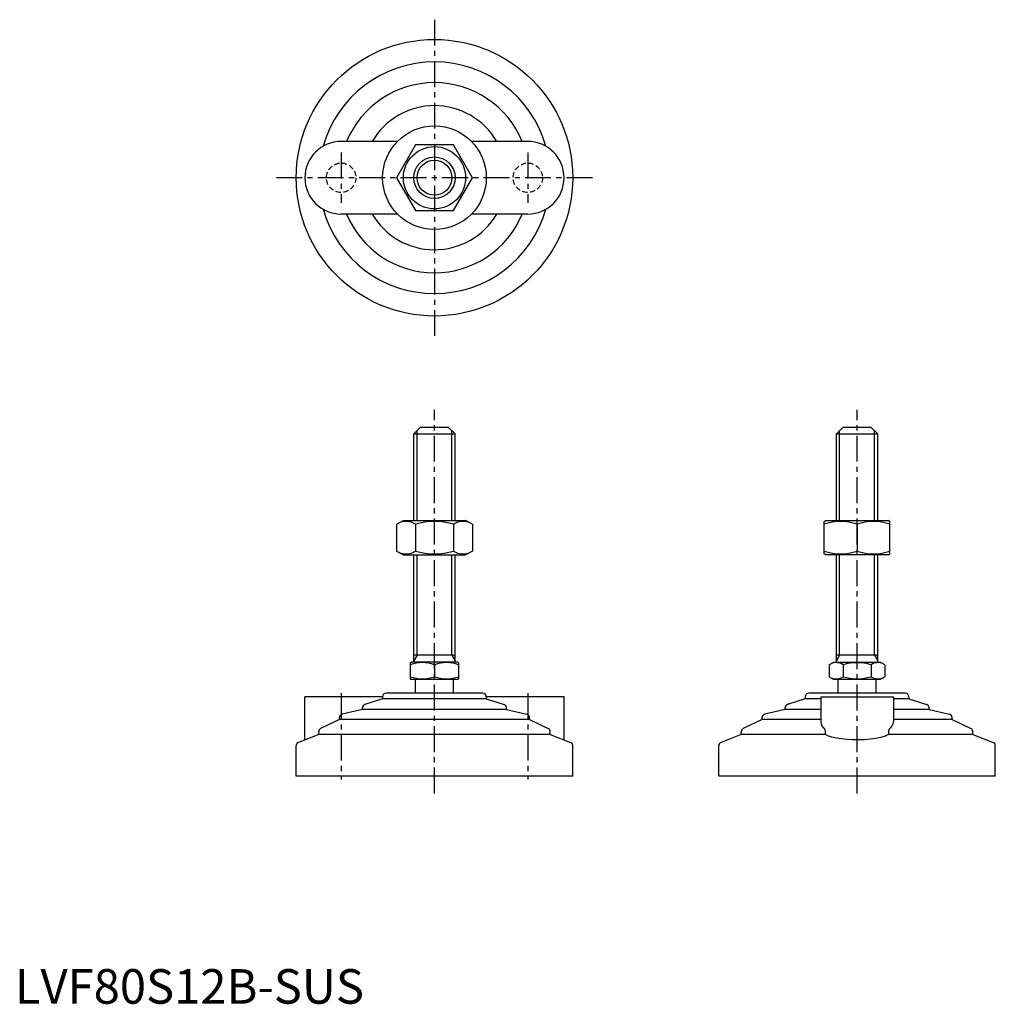
# Model space of a CAD drawing. Extents: x 1 to 284, y 0 to 285.
import ezdxf

# ---------------------------------------------------------------- set-up
doc = ezdxf.new("R2010")
doc.units = 0
doc.header["$LTSCALE"] = 6
doc.header["$MEASUREMENT"] = 0
doc.linetypes.add('CENTER', pattern=[2, 1.25, -0.25, 0.25, -0.25])
doc.linetypes.add('HIDDEN', pattern=[0.375, 0.25, -0.125])
doc.layers.get('0').update_dxf_attribs({"linetype": 'CONTINUOUS'})
for name, color, linetype in [('1', 1, 'CENTER'), ('2', 2, 'HIDDEN'), ('3', 3, 'CONTINUOUS')]:
    doc.layers.add(name, color=color, linetype=linetype)
doc.styles.add('Standard1', font='ARIAL.TTF')

msp = doc.modelspace()

# ---------------------------------------------------------------- linework, layer by layer
for p, q in [((110.68, 249.41), (94.39, 249.41)), ((115.91, 248.41), (110.42, 238.91)), ((126.88, 248.41), (115.91, 248.41)), ((132.36, 238.91), (126.88, 248.41)), ((148.39, 249.41), (132.1, 249.41)), ((110.42, 238.91), (115.91, 229.41)), ((126.88, 229.41), (132.36, 238.91)), ((110.68, 228.41), (94.39, 228.41)), ((115.91, 229.41), (126.88, 229.41)), ((148.39, 228.41), (132.1, 228.41)), ((117.39, 166.8), (115.39, 164.8)), ((117.39, 166.8), (125.39, 166.8)), ((125.39, 166.8), (127.39, 164.8)), ((239.67, 166.8), (237.67, 164.8)), ((239.67, 166.8), (247.67, 166.8)), ((247.67, 166.8), (249.67, 164.8)), ((115.39, 139.8), (115.39, 164.8)), ((115.39, 164.8), (127.39, 164.8)), ((127.39, 139.8), (127.39, 164.8)), ((237.67, 139.8), (237.67, 164.8)), ((237.67, 164.8), (249.67, 164.8)), ((249.67, 139.8), (249.67, 164.8)), ((110.42, 138.66), (112.39, 139.8)), ((112.39, 139.8), (130.39, 139.8)), ((132.36, 138.66), (130.39, 139.8)), ((234.17, 139.51), (234.67, 139.8)), ((234.67, 139.8), (252.67, 139.8)), ((253.17, 139.51), (252.67, 139.8)), ((110.42, 138.66), (110.42, 130.94)), ((115.91, 138.66), (115.91, 130.94)), ((126.88, 138.66), (126.88, 130.94)), ((132.36, 138.66), (132.36, 130.94)), ((234.17, 130.16), (234.17, 139.51)), ((243.67, 138.66), (243.67, 130.94)), ((253.17, 130.16), (253.17, 139.51)), ((110.42, 130.94), (112.39, 129.8)), ((112.39, 129.8), (130.39, 129.8)), ((115.39, 98.8), (115.39, 129.8)), ((127.39, 98.8), (127.39, 129.8)), ((132.36, 130.94), (130.39, 129.8)), ((234.67, 129.8), (234.17, 130.16)), ((252.67, 129.8), (234.67, 129.8)), ((237.67, 98.8), (237.67, 129.8)), ((249.67, 98.8), (249.67, 129.8)), ((252.67, 129.8), (253.17, 130.16)), ((127.39, 100.8), (115.39, 100.8)), ((249.67, 100.8), (237.67, 100.8)), ((114.39, 98.64), (114.66, 98.8)), ((114.39, 98.64), (114.39, 93.96)), ((128.12, 98.8), (114.66, 98.8)), ((121.39, 98.02), (121.39, 94.58)), ((128.39, 98.64), (128.12, 98.8)), ((128.39, 98.64), (128.39, 93.96)), ((235.59, 98.02), (236.94, 98.8)), ((235.59, 98.02), (235.59, 94.58)), ((236.94, 98.8), (250.4, 98.8)), ((239.63, 98.02), (239.63, 94.58)), ((247.71, 98.02), (247.71, 94.58)), ((251.75, 98.02), (250.4, 98.8)), ((251.75, 98.02), (251.75, 94.58)), ((235.59, 94.58), (236.94, 93.8)), ((251.75, 94.58), (250.4, 93.8)), ((114.39, 93.96), (114.66, 93.8)), ((128.12, 93.8), (114.66, 93.8)), ((115.89, 89.8), (115.89, 93.8)), ((126.89, 89.8), (126.89, 93.8)), ((128.39, 93.96), (128.12, 93.8)), ((250.4, 93.8), (236.94, 93.8)), ((238.17, 89.8), (238.17, 93.8)), ((249.17, 89.8), (249.17, 93.8)), ((106.39, 88.8), (83.89, 88.8)), ((83.89, 76.29), (83.89, 88.8)), ((106.39, 88.8), (106.39, 88.2)), ((135.39, 89.8), (107.39, 89.8)), ((158.89, 88.8), (136.39, 88.8)), ((136.39, 88.8), (136.39, 88.2)), ((158.89, 76.29), (158.89, 88.8)), ((228.67, 88.8), (228.67, 88.2)), ((257.67, 89.8), (229.67, 89.8)), ((233.17, 88.8), (254.17, 88.8)), ((233.17, 88.8), (233.17, 81.49)), ((254.17, 88.8), (254.17, 81.49)), ((258.67, 88.8), (258.67, 88.2)), ((100.54, 85.1), (100.54, 85.57)), ((106.39, 88.2), (101.23, 86.52)), ((136.39, 88.2), (106.39, 88.2)), ((136.39, 88.2), (141.55, 86.52)), ((142.24, 85.1), (142.24, 85.57)), ((222.82, 85.1), (222.82, 85.57)), ((228.67, 88.2), (223.51, 86.52)), ((233.17, 88.2), (228.67, 88.2)), ((258.67, 88.2), (254.17, 88.2)), ((258.67, 88.2), (263.83, 86.52)), ((264.52, 85.1), (264.52, 85.57)), ((93.89, 82.2), (93.89, 82.75)), ((100.54, 85.1), (94.66, 83.72)), ((142.24, 85.1), (100.54, 85.1)), ((142.24, 85.1), (148.12, 83.72)), ((148.89, 82.2), (148.89, 82.75)), ((216.17, 82.2), (216.17, 82.75)), ((222.82, 85.1), (216.94, 83.72)), ((233.17, 85.1), (222.82, 85.1)), ((264.52, 85.1), (254.17, 85.1)), ((264.52, 85.1), (270.4, 83.72)), ((271.17, 82.2), (271.17, 82.75)), ((93.89, 82.2), (88.46, 79.57)), ((148.89, 82.2), (93.89, 82.2)), ((148.89, 82.2), (154.33, 79.57)), ((216.17, 82.2), (210.73, 79.57)), ((233.17, 82.2), (216.17, 82.2)), ((271.17, 82.2), (254.17, 82.2)), ((271.17, 82.2), (276.6, 79.57)), ((87.89, 77.83), (82.03, 75.58)), ((87.89, 77.83), (87.89, 78.67)), ((154.89, 77.83), (87.89, 77.83)), ((154.89, 77.83), (154.89, 78.67)), ((154.89, 77.83), (160.75, 75.58)), ((210.17, 77.83), (204.31, 75.58)), ((210.17, 77.83), (210.17, 78.67)), ((234.57, 77.83), (210.17, 77.83)), ((234.57, 77.83), (234.57, 78.67)), ((252.77, 78.67), (252.77, 77.83)), ((277.17, 77.83), (252.77, 77.83)), ((277.17, 77.83), (277.17, 78.67)), ((277.17, 77.83), (283.03, 75.58)), ((81.39, 65.8), (81.39, 74.65)), ((161.39, 65.8), (161.39, 74.65)), ((203.67, 65.8), (203.67, 74.65)), ((283.67, 65.8), (283.67, 74.65)), ((161.39, 65.8), (81.39, 65.8)), ((283.67, 65.8), (203.67, 65.8))]:
    msp.add_line(p, q)
at = {"flags": 128}
msp.add_lwpolyline([(252.77, 77.83), (251.77, 77.39), (250.55, 77.02), (249.11, 76.72), (247.51, 76.5), (245.83, 76.36), (244.09, 76.3), (242.38, 76.32), (240.71, 76.41), (239.12, 76.58), (237.66, 76.83), (236.35, 77.14), (235.23, 77.52), (234.57, 77.83)], dxfattribs=at)
for radius in [40, 15, 9, 6]:
    msp.add_circle((121.39, 238.91), radius)
for centre, radius, start, end in [((121.39, 238.91), 33.5, 15.7595, 164.2405), ((121.39, 238.91), 27.5, 22.4464, 157.5536), ((121.39, 238.91), 20.85, 30.2376, 149.7624), ((94.39, 238.91), 10.5, 90, 270), ((148.39, 238.91), 10.5, 270, 90), ((121.39, 238.91), 33.5, 195.7595, 344.2405), ((121.39, 238.91), 27.5, 202.4464, 337.5536), ((121.39, 238.91), 20.85, 210.2376, 329.7624), ((113.16, 134.66), 4.86, 55.6158, 115.6158), ((121.39, 121.36), 18.15, 72.412, 107.588), ((129.62, 134.66), 4.86, 64.3842, 124.3842), ((238.92, 125.79), 13.72, 69.7438, 110.2562), ((248.42, 125.79), 13.72, 69.7438, 110.2562), ((113.16, 134.95), 4.86, 244.3842, 304.3842), ((121.39, 148.24), 18.15, 252.412, 287.588), ((129.62, 134.95), 4.86, 235.6158, 295.6158), ((238.92, 143.81), 13.72, 249.7438, 290.2562), ((248.42, 143.81), 13.72, 249.7438, 290.2562), ((117.89, 88.54), 10.11, 69.7438, 110.2562), ((124.89, 88.54), 10.11, 69.7438, 110.2562), ((237.61, 95.07), 3.58, 55.6158, 115.6158), ((243.67, 85.27), 13.37, 72.412, 107.588), ((249.73, 95.07), 3.58, 64.3842, 124.3842), ((117.89, 104.07), 10.11, 249.7438, 290.2562), ((124.89, 104.07), 10.11, 249.7438, 290.2562), ((237.61, 97.53), 3.58, 244.3842, 304.3842), ((243.67, 107.33), 13.37, 252.412, 287.588), ((249.73, 97.53), 3.58, 235.6158, 295.6158), ((107.39, 88.8), 1, 90, 180), ((135.39, 88.8), 1, 360, 90), ((229.67, 88.8), 1, 90, 180), ((257.67, 88.8), 1, 360, 90), ((101.54, 85.57), 1, 108.0424, 180), ((141.24, 85.57), 1, 0, 71.9576), ((223.82, 85.57), 1, 108.0424, 180), ((263.52, 85.57), 1, 0, 71.9576), ((94.89, 82.75), 1, 103.1852, 180), ((147.89, 82.75), 1, 0, 76.8148), ((217.17, 82.75), 1, 103.1852, 180), ((270.17, 82.75), 1, 0, 76.8148), ((235.61, 81.57), 2.44, 181.8752, 234.8299), ((251.61, 81.63), 2.56, 306.4454, 356.8495), ((88.89, 78.67), 1, 115.8156, 180), ((153.89, 78.67), 1, 0, 64.1844), ((211.17, 78.67), 1, 115.8156, 180), ((233.37, 78.71), 1.2, 358.2159, 46.0533), ((253.99, 78.7), 1.22, 134.4337, 181.2971), ((276.17, 78.67), 1, 0, 64.1844), ((82.39, 74.65), 1, 111.0375, 180), ((160.39, 74.65), 1, 0, 68.9625), ((204.67, 74.65), 1, 111.0375, 180), ((282.67, 74.65), 1, 0, 68.9625)]:
    msp.add_arc(centre, radius, start, end)
at = {"layer": '1'}
for p, q in [((121.39, 284.62), (121.39, 193.19)), ((94.39, 246.16), (94.39, 231.66)), ((148.39, 246.16), (148.39, 231.66)), ((167.11, 238.91), (75.68, 238.91)), ((121.39, 60.8), (121.39, 171.8)), ((243.67, 60.8), (243.67, 171.8)), ((94.39, 89.8), (94.39, 64.8)), ((148.39, 89.8), (148.39, 64.8))]:
    msp.add_line(p, q, dxfattribs=at)
at = {"layer": '2'}
for centre in [(94.39, 238.91), (148.39, 238.91)]:
    msp.add_circle(centre, 4.25, dxfattribs=at)
at = {"layer": '3'}
for p, q in [((116.34, 139.8), (116.34, 165.75)), ((126.44, 139.8), (126.44, 165.75)), ((238.62, 139.8), (238.62, 165.75)), ((248.72, 139.8), (248.72, 165.75)), ((116.34, 100.8), (116.34, 129.8)), ((126.44, 100.8), (126.44, 129.8)), ((238.62, 100.8), (238.62, 129.8)), ((248.72, 100.8), (248.72, 129.8)), ((116.34, 100.8), (115.39, 99.16)), ((126.44, 100.8), (127.39, 99.16)), ((238.62, 100.8), (237.67, 99.16)), ((248.72, 100.8), (249.67, 99.16))]:
    msp.add_line(p, q, dxfattribs=at)
msp.add_circle((121.39, 238.91), 5.05, dxfattribs=at)

# ---------------------------------------------------------------- texts
at = {"color": 3, "style": 'Standard1'}
msp.add_text('LVF80S12B-SUS', height=10, dxfattribs=at).set_placement((0, 0))

doc.saveas('drawing.dxf')
